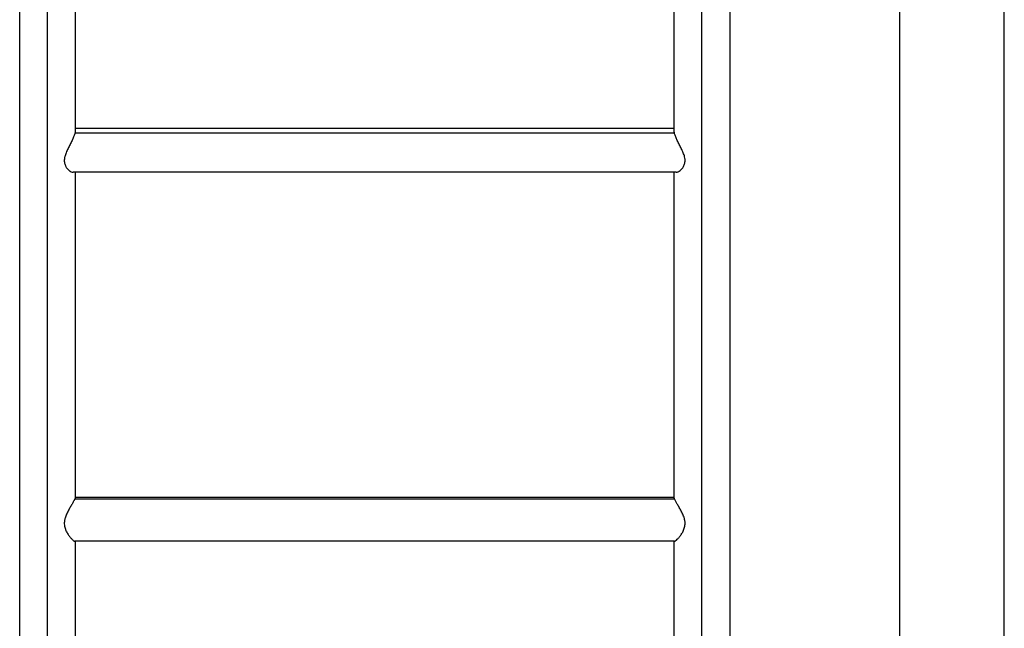
# Model space of a CAD drawing. Units: millimetres. Extents: x 9390.2 to 9405.8, y 8281.3 to 8297.6.
# Drawn here: x 9401.9 to 9402.6, y 8292.6 to 8293 of the extents above; entities that cross this region are included whole.
import ezdxf

# ---------------------------------------------------------------- set-up
doc = ezdxf.new("R2010")
doc.units = ezdxf.units.MM
doc.layers.add('Make2D$Visible$Curves', color=7, linetype='Continuous')
doc.layers.add('Make2D$Visible$Tangents', color=8, linetype='Continuous')

# ---------------------------------------------------------------- blocks, each defined once
blk = doc.blocks.new('s-198_b-b')
at = {"layer": 'Make2D$Visible$Curves', "lineweight": -3}
for points, weights, knots in [([(9405.85036, 8270.29088), (9405.85036, 8270.70509), (9405.85036, 8270.99798), (9405.85036, 8271.19362), (9405.85036, 8271.26088)], [1, 0.853553390593, 0.853553390593, 0.853553390593, 0.91888881481], [0, 0, 0, 828.427125, 828.427125, 1381.763228, 1381.763228, 1381.763228]), ([(9406.39276, 8271.26088), (9406.39276, 8271.19362), (9406.39276, 8270.99798), (9406.39276, 8270.70509), (9406.39276, 8270.29088)], [0.91888881481, 0.853553390593, 0.853553390593, 0.853553390593, 1], [275.091021, 275.091021, 275.091021, 828.427125, 828.427125, 1656.854249, 1656.854249, 1656.854249])]:
    blk.add_rational_spline(points, weights, degree=2, knots=knots, dxfattribs=at)
for points, weights in [([(9405.89276, 8270.98456), (9405.89276, 8270.88991), (9405.89276, 8270.77493)], [0.853628861865, 0.854684931031, 0.87051857131]), ([(9406.35036, 8270.77653), (9406.35036, 8270.89058), (9406.35036, 8270.98456)], [0.870293926702, 0.85467741435, 0.853628861856]), ([(9406.35036, 8270.77493), (9406.35036, 8270.77572), (9406.35036, 8270.77652)], [0.870518571883, 0.870406954231, 0.870296070937]), ([(9405.89276, 8270.74488), (9405.89276, 8270.62614), (9405.89276, 8270.49569)], [0.874963288159, 0.893829096763, 0.929318933258]), ([(9406.35036, 8270.49651), (9406.35036, 8270.62651), (9406.35036, 8270.74488)], [0.929088068408, 0.893767688108, 0.87496328829]), ([(9406.35036, 8270.49569), (9406.35036, 8270.4961), (9406.35036, 8270.4965)], [0.929318933258, 0.92920431009, 0.929089860331]), ([(9405.89276, 8270.46314), (9405.89276, 8270.37765), (9405.89276, 8270.29088)], [0.938824878766, 0.965301859585, 1]), ([(9406.35036, 8270.29088), (9406.35036, 8270.37765), (9406.35036, 8270.46314)], [1, 0.965301859996, 0.938824879394])]:
    blk.add_rational_spline(points, weights, degree=2, dxfattribs=at)
for points, degree in [([(9406.52256, 8270.97863), (9406.52256, 8270.51375), (9406.52256, 8270.04888)], 2), ([(9406.60256, 8270.04888), (9406.60256, 8270.50488), (9406.60256, 8270.96088)], 2), ([(9405.89276, 8270.77858), (9406.12156, 8270.77858), (9406.35036, 8270.77858)], 2), ([(9406.35186, 8270.74488), (9406.12156, 8270.74488), (9405.89127, 8270.74488)], 2), ([(9406.35183, 8270.74488), (9406.35184, 8270.74488), (9406.35185, 8270.74488), (9406.35186, 8270.74488)], 3), ([(9405.89276, 8270.49684), (9406.12156, 8270.49684), (9406.35036, 8270.49684)], 2), ([(9406.35058, 8270.46314), (9406.12156, 8270.46314), (9405.89254, 8270.46314)], 2)]:
    blk.add_open_spline(points, degree=degree, dxfattribs=at)
for points, knots in [([(9405.89256, 8270.77493), (9405.89249, 8270.77457), (9405.89239, 8270.77419), (9405.8922, 8270.7736), (9405.89214, 8270.77339), (9405.89199, 8270.77297), (9405.89192, 8270.77276), (9405.89152, 8270.77169), (9405.89114, 8270.77078), (9405.89048, 8270.76935), (9405.89025, 8270.76887), (9405.88977, 8270.76789), (9405.88953, 8270.76739), (9405.88878, 8270.7659), (9405.88826, 8270.76489), (9405.88748, 8270.76333), (9405.88722, 8270.7628), (9405.88671, 8270.76174), (9405.88646, 8270.76121), (9405.88599, 8270.76014), (9405.88577, 8270.75959), (9405.88535, 8270.75851), (9405.88517, 8270.75797), (9405.88493, 8270.75716), (9405.88485, 8270.75689), (9405.88472, 8270.75634), (9405.88466, 8270.75607), (9405.88452, 8270.75525), (9405.88446, 8270.75472), (9405.88441, 8270.75368), (9405.88443, 8270.75317), (9405.88455, 8270.75218), (9405.88465, 8270.75171), (9405.88491, 8270.75082), (9405.88507, 8270.75039), (9405.88535, 8270.74979), (9405.88545, 8270.7496), (9405.88565, 8270.74922), (9405.88576, 8270.74904), (9405.88631, 8270.74817), (9405.88681, 8270.74758), (9405.88783, 8270.74655), (9405.88836, 8270.74611), (9405.88939, 8270.74544), (9405.88988, 8270.74519), (9405.89058, 8270.74497), (9405.8908, 8270.74492), (9405.8911, 8270.74488), (9405.89119, 8270.74488), (9405.89127, 8270.74488)], [-56.113433, -56.113433, -56.113433, -56.113433, -54.359888, -54.359888, -53.483115, -53.483115, -52.606343, -52.606343, -49.099254, -49.099254, -47.345709, -47.345709, -45.592164, -45.592164, -42.085074, -42.085074, -40.33153, -40.33153, -38.577985, -38.577985, -36.82444, -36.82444, -35.070895, -35.070895, -34.194123, -34.194123, -33.317351, -33.317351, -31.563806, -31.563806, -29.810261, -29.810261, -28.056716, -28.056716, -26.303172, -26.303172, -25.426399, -25.426399, -24.549627, -24.549627, -21.042537, -21.042537, -17.535448, -17.535448, -14.028358, -14.028358, -12.274813, -12.274813, -11.484212, -11.484212, -11.484212, -11.484212]), ([(9406.35056, 8270.77493), (9406.35052, 8270.77511), (9406.35049, 8270.77529), (9406.35043, 8270.77562), (9406.35041, 8270.77579), (9406.35037, 8270.77615), (9406.35036, 8270.77635), (9406.35036, 8270.77653)], [-56.069027, -56.069027, -56.069027, -56.069027, -55.192948, -55.192948, -54.316869, -54.316869, -53.145965, -53.145965, -53.145965, -53.145965]), ([(9406.35186, 8270.74488), (9406.35214, 8270.74488), (9406.35244, 8270.74493), (9406.353, 8270.74511), (9406.35323, 8270.74521), (9406.35373, 8270.74546), (9406.35398, 8270.7456), (9406.35475, 8270.74611), (9406.35527, 8270.74653), (9406.35604, 8270.7473), (9406.3563, 8270.74758), (9406.35679, 8270.74819), (9406.35702, 8270.74851), (9406.35746, 8270.7492), (9406.35767, 8270.74957), (9406.35804, 8270.75036), (9406.3582, 8270.75078), (9406.35846, 8270.75168), (9406.35856, 8270.75215), (9406.35869, 8270.75313), (9406.35871, 8270.75363), (9406.35868, 8270.75442), (9406.35866, 8270.75469), (9406.3586, 8270.75522), (9406.35856, 8270.75549), (9406.35842, 8270.7563), (9406.35829, 8270.75684), (9406.35797, 8270.75793), (9406.35778, 8270.75848), (9406.35737, 8270.75957), (9406.35715, 8270.7601), (9406.35668, 8270.76116), (9406.35643, 8270.76169), (9406.35593, 8270.76275), (9406.35567, 8270.76327), (9406.35489, 8270.76484), (9406.35437, 8270.76586), (9406.35336, 8270.76786), (9406.35287, 8270.76885), (9406.35222, 8270.77028), (9406.35201, 8270.77075), (9406.35162, 8270.77166), (9406.35144, 8270.77211), (9406.35096, 8270.77341), (9406.35072, 8270.7742), (9406.35056, 8270.77493)], [-44.599868, -44.599868, -44.599868, -44.599868, -42.081682, -42.081682, -40.328278, -40.328278, -38.574875, -38.574875, -35.068068, -35.068068, -33.314665, -33.314665, -31.561261, -31.561261, -29.807858, -29.807858, -28.054455, -28.054455, -26.301051, -26.301051, -24.547648, -24.547648, -23.670946, -23.670946, -22.794244, -22.794244, -21.040841, -21.040841, -19.287437, -19.287437, -17.534034, -17.534034, -15.780631, -15.780631, -14.027227, -14.027227, -10.52042, -10.52042, -7.013614, -7.013614, -5.26021, -5.26021, -3.506807, -3.506807, 0, 0, 0, 0]), ([(9405.89256, 8270.49569), (9405.89249, 8270.49548), (9405.89239, 8270.49525), (9405.8922, 8270.49486), (9405.89214, 8270.49472), (9405.89199, 8270.49444), (9405.89192, 8270.49429), (9405.89152, 8270.49353), (9405.89114, 8270.49285), (9405.89048, 8270.49172), (9405.89025, 8270.49132), (9405.88977, 8270.49051), (9405.88953, 8270.49009), (9405.88878, 8270.48881), (9405.88826, 8270.48791), (9405.88748, 8270.48647), (9405.88722, 8270.48598), (9405.88671, 8270.48498), (9405.88646, 8270.48447), (9405.88599, 8270.48343), (9405.88577, 8270.48289), (9405.88535, 8270.48181), (9405.88517, 8270.48126), (9405.88493, 8270.48042), (9405.88485, 8270.48013), (9405.88472, 8270.47956), (9405.88466, 8270.47927), (9405.88452, 8270.4784), (9405.88446, 8270.47783), (9405.88441, 8270.47668), (9405.88443, 8270.47611), (9405.88455, 8270.47497), (9405.88465, 8270.47442), (9405.88491, 8270.47336), (9405.88507, 8270.47285), (9405.88535, 8270.4721), (9405.88545, 8270.47186), (9405.88565, 8270.47138), (9405.88576, 8270.47115), (9405.88631, 8270.47001), (9405.88681, 8270.46919), (9405.88783, 8270.46767), (9405.88836, 8270.46697), (9405.88939, 8270.46574), (9405.88988, 8270.4652), (9405.89058, 8270.46451), (9405.8908, 8270.4643), (9405.89121, 8270.46393), (9405.8914, 8270.46377), (9405.89176, 8270.4635), (9405.89192, 8270.46339), (9405.8922, 8270.46323), (9405.89233, 8270.46318), (9405.89247, 8270.46314), (9405.89251, 8270.46314), (9405.89254, 8270.46314)], [-56.113433, -56.113433, -56.113433, -56.113433, -54.359888, -54.359888, -53.483115, -53.483115, -52.606343, -52.606343, -49.099254, -49.099254, -47.345709, -47.345709, -45.592164, -45.592164, -42.085074, -42.085074, -40.33153, -40.33153, -38.577985, -38.577985, -36.82444, -36.82444, -35.070895, -35.070895, -34.194123, -34.194123, -33.317351, -33.317351, -31.563806, -31.563806, -29.810261, -29.810261, -28.056716, -28.056716, -26.303172, -26.303172, -25.426399, -25.426399, -24.549627, -24.549627, -21.042537, -21.042537, -17.535448, -17.535448, -14.028358, -14.028358, -12.274813, -12.274813, -10.521269, -10.521269, -8.767724, -8.767724, -7.014179, -7.014179, -6.261829, -6.261829, -6.261829, -6.261829]), ([(9405.89251, 8270.49684), (9405.89265, 8270.49683), (9405.89273, 8270.49676), (9405.89276, 8270.49656), (9405.89276, 8270.49651), (9405.89275, 8270.49638), (9405.89274, 8270.49631), (9405.8927, 8270.49608), (9405.89264, 8270.4959), (9405.89256, 8270.49569)], [-6.221184, -6.221184, -6.221184, -6.221184, -3.504252, -3.504252, -2.628189, -2.628189, -1.752126, -1.752126, 0, 0, 0, 0]), ([(9406.35056, 8270.49569), (9406.35052, 8270.4958), (9406.35049, 8270.4959), (9406.35043, 8270.49608), (9406.35041, 8270.49616), (9406.35037, 8270.49634), (9406.35036, 8270.49643), (9406.35036, 8270.49651)], [-56.069027, -56.069027, -56.069027, -56.069027, -55.192948, -55.192948, -54.316869, -54.316869, -53.14596, -53.14596, -53.14596, -53.14596]), ([(9406.35058, 8270.46314), (9406.35062, 8270.46314), (9406.35065, 8270.46314), (9406.3508, 8270.46318), (9406.35092, 8270.46323), (9406.3512, 8270.46339), (9406.35136, 8270.4635), (9406.3519, 8270.46391), (9406.35231, 8270.46428), (9406.353, 8270.46496), (9406.35323, 8270.4652), (9406.35373, 8270.46574), (9406.35398, 8270.46603), (9406.35475, 8270.46696), (9406.35527, 8270.46764), (9406.35604, 8270.46878), (9406.3563, 8270.46918), (9406.35679, 8270.47002), (9406.35702, 8270.47045), (9406.35746, 8270.47136), (9406.35767, 8270.47182), (9406.35804, 8270.4728), (9406.3582, 8270.47332), (9406.35846, 8270.47439), (9406.35856, 8270.47494), (9406.35869, 8270.47606), (9406.35871, 8270.47663), (9406.35868, 8270.47749), (9406.35866, 8270.47779), (9406.3586, 8270.47837), (9406.35856, 8270.47866), (9406.35842, 8270.47952), (9406.35829, 8270.48009), (9406.35797, 8270.48122), (9406.35778, 8270.48178), (9406.35737, 8270.48286), (9406.35715, 8270.48339), (9406.35668, 8270.48443), (9406.35643, 8270.48494), (9406.35593, 8270.48593), (9406.35567, 8270.48643), (9406.35489, 8270.48786), (9406.35437, 8270.48877), (9406.35336, 8270.49049), (9406.35287, 8270.49132), (9406.35222, 8270.49245), (9406.35201, 8270.49281), (9406.35162, 8270.4935), (9406.35144, 8270.49383), (9406.35096, 8270.49475), (9406.35072, 8270.49527), (9406.35056, 8270.49569)], [-49.831586, -49.831586, -49.831586, -49.831586, -49.095295, -49.095295, -47.341892, -47.341892, -45.588489, -45.588489, -42.081682, -42.081682, -40.328278, -40.328278, -38.574875, -38.574875, -35.068068, -35.068068, -33.314665, -33.314665, -31.561261, -31.561261, -29.807858, -29.807858, -28.054455, -28.054455, -26.301051, -26.301051, -24.547648, -24.547648, -23.670946, -23.670946, -22.794244, -22.794244, -21.040841, -21.040841, -19.287437, -19.287437, -17.534034, -17.534034, -15.780631, -15.780631, -14.027227, -14.027227, -10.52042, -10.52042, -7.013614, -7.013614, -5.26021, -5.26021, -3.506807, -3.506807, 0, 0, 0, 0])]:
    blk.add_open_spline(points, degree=3, knots=knots, dxfattribs=at)
at = {"layer": 'Make2D$Visible$Tangents', "lineweight": -3}
for points in [[(9405.87156, 8270.29088), (9405.87156, 8271.14641), (9405.87156, 8271.26088)], [(9406.37156, 8270.29088), (9406.37156, 8271.14641), (9406.37156, 8271.26088)]]:
    blk.add_rational_spline(points, [1, 0.734187417355, 0.95084642882], degree=2, dxfattribs=at)
for points in [[(9405.89256, 8270.77493), (9406.12156, 8270.77493), (9406.35056, 8270.77493)], [(9405.89256, 8270.49569), (9406.12156, 8270.49569), (9406.35056, 8270.49569)]]:
    blk.add_open_spline(points, degree=2, dxfattribs=at)

msp = doc.modelspace()

# ---------------------------------------------------------------- block references
msp.add_blockref('s-198_b-b', (-3.9738, 22.16435))

doc.saveas('drawing.dxf')
